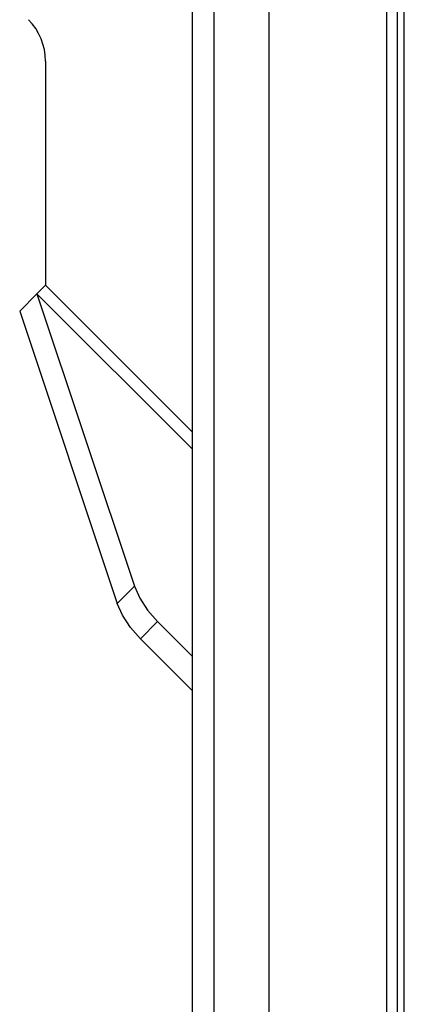
# Model space of a CAD drawing. Extents: x 11.9 to 94.6, y 6.8 to 64.8.
# Drawn here: x 16.3 to 18, y 53.6 to 57.8 of the extents above; entities that cross this region are included whole.
import ezdxf

# ---------------------------------------------------------------- set-up
doc = ezdxf.new("R2010")
doc.units = 0
doc.header["$MEASUREMENT"] = 0
doc.layers.add('TFR-TRI', color=7, linetype='Continuous')

msp = doc.modelspace()

# ---------------------------------------------------------------- linework, layer by layer
at = {"layer": 'TFR-TRI', "color": 7, "linetype": 'Continuous'}
for p, q in [((17.8886, 58.6894), (17.8886, 37.9394)), ((17.3886, 38.4394), (17.3886, 58.1894))]:
    msp.add_line(p, q, dxfattribs=at)
at = {"layer": 'TFR-TRI', "color": 3, "linetype": 'Continuous'}
for p, q in [((17.9348, 58.7182), (17.9348, 37.9042)), ((17.9648, 38.5293), (17.9648, 58.0931)), ((17.0593, 58.0287), (17.0593, 38.5937)), ((17.1523, 58.0287), (17.1523, 38.5937))]:
    msp.add_line(p, q, dxfattribs=at)
at = {"layer": 'TFR-TRI', "color": 2, "linetype": 'Continuous'}
for p, q in [((16.4338, 57.6707), (16.4338, 56.7136)), ((16.4338, 56.7136), (16.4126, 56.6924)), ((16.4338, 56.7136), (17.0593, 56.0882)), ((16.3236, 56.6034), (16.3971, 56.6768)), ((16.4126, 56.6924), (16.3971, 56.6768)), ((16.3971, 56.6768), (17.0593, 56.0147)), ((16.3971, 56.6768), (16.8131, 55.4287)), ((16.3236, 56.6034), (16.7397, 55.3552)), ((16.7397, 55.3552), (16.8131, 55.4287)), ((16.8131, 55.4287), (16.8357, 55.378)), ((16.8357, 55.378), (16.8695, 55.3266)), ((16.7622, 55.3045), (16.7397, 55.3552)), ((16.8695, 55.3266), (16.9123, 55.2778)), ((16.796, 55.2531), (16.7622, 55.3045)), ((16.8388, 55.2043), (16.796, 55.2531)), ((16.9123, 55.2778), (16.8388, 55.2043)), ((16.9123, 55.2778), (17.0593, 55.1308)), ((17.0593, 54.9838), (16.8388, 55.2043))]:
    msp.add_line(p, q, dxfattribs=at)
msp.add_arc((16.1838, 57.6707), 0.25, 360, 45, dxfattribs=at)

doc.saveas('drawing.dxf')
